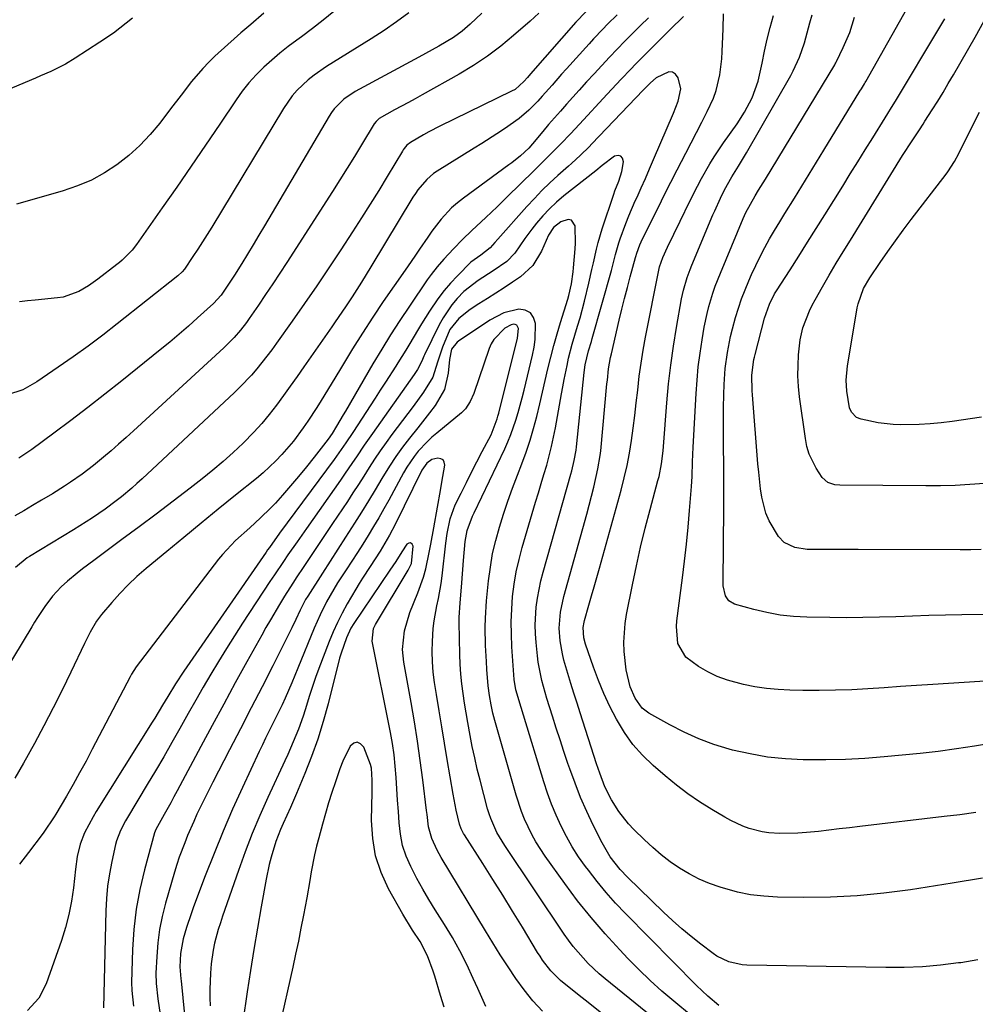
# Model space of a CAD drawing. Units: inches. Extents: x 1875104 to 1880498, y 464475 to 469793.
# Drawn here: x 1878481 to 1878730, y 468095 to 468351 of the extents above; entities that cross this region are included whole.
import ezdxf

# ---------------------------------------------------------------- set-up
doc = ezdxf.new("R2010")
doc.units = ezdxf.units.IN
doc.header["$MEASUREMENT"] = 0
doc.layers.add('7', color=7, linetype='Continuous')
doc.layers.add('8', color=7, linetype='Continuous')

msp = doc.modelspace()

# ---------------------------------------------------------------- linework, layer by layer
at = {"layer": '7', "color": 18}
for points in [[(1878636.95, 468352.11, 1846), (1878634.44, 468349.65, 1846), (1878633.21, 468348.39, 1846), (1878630.8, 468345.84, 1846), (1878629.61, 468344.55, 1846), (1878623.71, 468338.03, 1846), (1878622.46, 468336.65, 1846), (1878619.99, 468333.86, 1846), (1878617.39, 468330.93, 1846), (1878616.26, 468329.7, 1846), (1878613.92, 468327.32, 1846), (1878611.42, 468325.11, 1846), (1878607.61, 468322.45, 1846), (1878605.65, 468321.19, 1846), (1878601.72, 468318.69, 1846), (1878599.74, 468317.45, 1846), (1878590.13, 468311.48, 1846), (1878589.16, 468310.82, 1846), (1878587.38, 468309.3, 1846), (1878585.1, 468306.61, 1846), (1878584.43, 468305.64, 1846), (1878583.79, 468304.65, 1846), (1878572.85, 468286.53, 1846), (1878570.44, 468282.62, 1846), (1878567.94, 468278.76, 1846), (1878566.2, 468276.14, 1846), (1878563.55, 468272.25, 1846), (1878562.66, 468270.97, 1846), (1878555.41, 468260.57, 1846), (1878553.65, 468258.06, 1846), (1878551.87, 468255.56, 1846), (1878550.07, 468253.08, 1846), (1878548.26, 468250.6, 1846), (1878546.39, 468248.18, 1846), (1878544.44, 468245.83, 1846), (1878542.39, 468243.56, 1846), (1878539.6, 468240.71, 1846), (1878537.04, 468238.28, 1846), (1878534.43, 468235.91, 1846), (1878531.73, 468233.64, 1846), (1878528.98, 468231.44, 1846), (1878525.79, 468228.97, 1846), (1878521.39, 468225.6, 1846), (1878516.97, 468222.24, 1846), (1878512.54, 468218.91, 1846), (1878508.09, 468215.6, 1846), (1878500.73, 468210.16, 1846), (1878497.85, 468207.97, 1846), (1878496.42, 468206.85, 1846), (1878493.93, 468204.83, 1846), (1878492.27, 468203.36, 1846), (1878490.02, 468200.91, 1846), (1878488.02, 468198.25, 1846), (1878486.11, 468195.35, 1846), (1878485.35, 468194.14, 1846), (1878484.61, 468192.93, 1846), (1878477.36, 468180.91, 1846)], [(1878582.72, 468352.65, 1854), (1878579.55, 468350.27, 1854), (1878576.29, 468348.02, 1854), (1878572.95, 468345.86, 1854), (1878561.34, 468338.67, 1854), (1878558.08, 468336.43, 1854), (1878556.54, 468335.18, 1854), (1878553.66, 468332.48, 1854), (1878552.36, 468331.01, 1854), (1878550.09, 468327.79, 1854), (1878531.43, 468296.92, 1854), (1878529.03, 468293.05, 1854), (1878527.8, 468291.14, 1854), (1878526.54, 468289.25, 1854), (1878524.34, 468285.98, 1854), (1878523.78, 468285.27, 1854), (1878522.65, 468284.23, 1854), (1878506.87, 468271.74, 1854), (1878503.1, 468268.81, 1854), (1878499.29, 468265.94, 1854), (1878495.41, 468263.16, 1854), (1878491.5, 468260.43, 1854), (1878485.92, 468256.62, 1854), (1878482.27, 468254.61, 1854), (1878478.32, 468253.25, 1854)], [(1878645.06, 468351.31, 1844), (1878642.99, 468349.31, 1844), (1878640.94, 468347.28, 1844), (1878638.91, 468345.23, 1844), (1878636.89, 468343.16, 1844), (1878634.9, 468341.07, 1844), (1878632.93, 468338.97, 1844), (1878632.9, 468338.94, 1844), (1878630.93, 468336.81, 1844), (1878628.96, 468334.67, 1844), (1878627.01, 468332.52, 1844), (1878623.73, 468328.86, 1844), (1878622.17, 468327.1, 1844), (1878619.09, 468323.55, 1844), (1878617.57, 468321.75, 1844), (1878614.85, 468318.52, 1844), (1878613.91, 468317.45, 1844), (1878611.79, 468315.48, 1844), (1878609.51, 468313.64, 1844), (1878608.73, 468313.06, 1844), (1878596.9, 468304.43, 1844), (1878595.34, 468303.19, 1844), (1878593.85, 468301.88, 1844), (1878591.15, 468298.97, 1844), (1878588.71, 468295.81, 1844), (1878587.62, 468294.29, 1844), (1878585.53, 468291.18, 1844), (1878584.48, 468289.63, 1844), (1878582.35, 468286.55, 1844), (1878578.86, 468281.59, 1844), (1878576.07, 468277.55, 1844), (1878573.34, 468273.48, 1844), (1878570.68, 468269.35, 1844), (1878568.08, 468265.2, 1844), (1878564.9, 468260.01, 1844), (1878562.48, 468256.07, 1844), (1878559.9, 468251.84, 1844), (1878558.77, 468250.02, 1844), (1878556.43, 468246.43, 1844), (1878555.22, 468244.65, 1844), (1878552.67, 468241.21, 1844), (1878549.7, 468237.75, 1844), (1878548.12, 468236.11, 1844), (1878544.8, 468232.99, 1844), (1878543.06, 468231.52, 1844), (1878537.63, 468227.14, 1844), (1878533.15, 468223.5, 1844), (1878528.67, 468219.86, 1844), (1878524.21, 468216.2, 1844), (1878519.76, 468212.53, 1844), (1878514.35, 468208.06, 1844), (1878511.98, 468205.99, 1844), (1878509.69, 468203.84, 1844), (1878507.51, 468201.58, 1844), (1878505.41, 468199.24, 1844), (1878502.75, 468196.12, 1844), (1878501.43, 468194.37, 1844), (1878499.82, 468191.51, 1844), (1878498.35, 468188.56, 1844), (1878494.78, 468181.15, 1844), (1878492.49, 468176.48, 1844), (1878490.15, 468171.83, 1844), (1878487.75, 468167.21, 1844), (1878485.31, 468162.61, 1844), (1878482.51, 468157.43, 1844), (1878480.24, 468153.53, 1844)], [(1878628.78, 468352.92, 1848), (1878626.2, 468350.23, 1848), (1878614.35, 468336.75, 1848), (1878613.55, 468335.84, 1848), (1878612.65, 468334.8, 1848), (1878610.35, 468332.73, 1848), (1878609.45, 468332.22, 1848), (1878590.74, 468323.13, 1848), (1878587.93, 468321.69, 1848), (1878586.55, 468320.93, 1848), (1878583.15, 468318.95, 1848), (1878582.22, 468318.24, 1848), (1878581.46, 468317.35, 1848), (1878581.24, 468317.02, 1848), (1878581.03, 468316.69, 1848), (1878577.09, 468310.08, 1848), (1878574.9, 468306.45, 1848), (1878572.67, 468302.84, 1848), (1878570.4, 468299.27, 1848), (1878568.1, 468295.71, 1848), (1878565.01, 468291, 1848), (1878561.9, 468286.32, 1848), (1878558.76, 468281.66, 1848), (1878555.57, 468277.04, 1848), (1878552.35, 468272.44, 1848), (1878548.31, 468266.73, 1848), (1878547.07, 468265.01, 1848), (1878545.8, 468263.31, 1848), (1878543.15, 468260, 1848), (1878541.76, 468258.4, 1848), (1878538.86, 468255.32, 1848), (1878537.34, 468253.84, 1848), (1878513.3, 468231.4, 1848), (1878511.99, 468230.21, 1848), (1878510.66, 468229.03, 1848), (1878507.95, 468226.77, 1848), (1878506.55, 468225.67, 1848), (1878503.71, 468223.57, 1848), (1878500.38, 468221.3, 1848), (1878497.13, 468219.21, 1848), (1878495.48, 468218.19, 1848), (1878484.02, 468211.19, 1848), (1878483.46, 468210.84, 1848), (1878480.38, 468208.33, 1848)], [(1878544.98, 468352.54, 1858), (1878541.57, 468349.6, 1858), (1878538.99, 468347.43, 1858), (1878538.15, 468346.68, 1858), (1878532.28, 468341.34, 1858), (1878530.67, 468339.79, 1858), (1878529.11, 468338.19, 1858), (1878526.21, 468334.8, 1858), (1878523.46, 468331.26, 1858), (1878520.75, 468327.7, 1858), (1878517.91, 468323.96, 1858), (1878515.42, 468320.96, 1858), (1878512.76, 468318.12, 1858), (1878509.86, 468315.53, 1858), (1878506.79, 468313.1, 1858), (1878503.52, 468310.99, 1858), (1878500.12, 468309.12, 1858), (1878496.55, 468307.62, 1858), (1878492.51, 468306.25, 1858), (1878488.55, 468305.13, 1858), (1878484.6, 468304.01, 1858), (1878480.64, 468302.89, 1858)], [(1878601.71, 468352.57, 1852), (1878598.7, 468349.69, 1852), (1878596.62, 468347.87, 1852), (1878594.38, 468346.24, 1852), (1878590.51, 468343.95, 1852), (1878587.09, 468342.03, 1852), (1878585.36, 468341.09, 1852), (1878568.77, 468332.13, 1852), (1878565.83, 468330.16, 1852), (1878563.31, 468327.67, 1852), (1878562.61, 468326.73, 1852), (1878561.97, 468325.73, 1852), (1878545.18, 468297.23, 1852), (1878543.72, 468294.77, 1852), (1878542.24, 468292.31, 1852), (1878540.74, 468289.86, 1852), (1878539.23, 468287.42, 1852), (1878537.37, 468284.44, 1852), (1878536.17, 468282.56, 1852), (1878533.88, 468279.23, 1852), (1878531.93, 468277.02, 1852), (1878527.78, 468273.29, 1852), (1878525.38, 468271.16, 1852), (1878522.95, 468269.06, 1852), (1878520.5, 468267, 1852), (1878518.01, 468264.97, 1852), (1878508.01, 468256.89, 1852), (1878503.64, 468253.42, 1852), (1878499.25, 468249.98, 1852), (1878494.8, 468246.61, 1852), (1878490.33, 468243.27, 1852), (1878484.65, 468239.09, 1852), (1878481.25, 468236.82, 1852)], [(1878563.2, 468352.95, 1856), (1878560.47, 468350.69, 1856), (1878557.67, 468348.52, 1856), (1878554.82, 468346.41, 1856), (1878553.6, 468345.54, 1856), (1878551.36, 468343.87, 1856), (1878549.17, 468342.14, 1856), (1878547.04, 468340.33, 1856), (1878544.96, 468338.47, 1856), (1878542.99, 468336.5, 1856), (1878541.12, 468334.45, 1856), (1878539.39, 468332.27, 1856), (1878537.76, 468330.01, 1856), (1878533.53, 468323.68, 1856), (1878529.84, 468318.2, 1856), (1878526.12, 468312.74, 1856), (1878522.36, 468307.31, 1856), (1878518.58, 468301.89, 1856), (1878511.88, 468292.38, 1856), (1878510.75, 468290.92, 1856), (1878508.13, 468288.33, 1856), (1878507.43, 468287.73, 1856), (1878506.71, 468287.16, 1856), (1878501.78, 468283.34, 1856), (1878499.38, 468281.64, 1856), (1878496.86, 468280.15, 1856), (1878492.77, 468278.71, 1856), (1878491.33, 468278.48, 1856), (1878485.52, 468277.89, 1856), (1878483.48, 468277.68, 1856), (1878481.44, 468277.47, 1856)], [(1878654.18, 468351.67, 1842), (1878650.72, 468348.32, 1842), (1878644.22, 468341.81, 1842), (1878641.71, 468339.26, 1842), (1878640.46, 468337.97, 1842), (1878637.99, 468335.39, 1842), (1878636.76, 468334.09, 1842), (1878634.32, 468331.47, 1842), (1878627.1, 468323.69, 1842), (1878624.75, 468321.18, 1842), (1878622.29, 468318.6, 1842), (1878618.81, 468315.07, 1842), (1878615.28, 468311.58, 1842), (1878614.1, 468310.42, 1842), (1878612.92, 468309.27, 1842), (1878607.14, 468303.62, 1842), (1878605.69, 468302.21, 1842), (1878602.76, 468299.4, 1842), (1878599.15, 468296, 1842), (1878596.71, 468293.66, 1842), (1878594.34, 468291.25, 1842), (1878591.81, 468288.52, 1842), (1878590.11, 468286.59, 1842), (1878588.51, 468284.57, 1842), (1878588.01, 468283.87, 1842), (1878587.52, 468283.17, 1842), (1878582.85, 468276.3, 1842), (1878580.39, 468272.61, 1842), (1878577.99, 468268.89, 1842), (1878575.67, 468265.11, 1842), (1878573.39, 468261.31, 1842), (1878566.24, 468249.03, 1842), (1878565.67, 468248.05, 1842), (1878563.92, 468245.14, 1842), (1878562.73, 468243.21, 1842), (1878561.69, 468241.76, 1842), (1878558.06, 468237.07, 1842), (1878556.07, 468234.55, 1842), (1878554.04, 468232.06, 1842), (1878551.96, 468229.62, 1842), (1878549.84, 468227.2, 1842), (1878547.99, 468225.13, 1842), (1878546.75, 468223.8, 1842), (1878544.17, 468221.24, 1842), (1878541.33, 468218.71, 1842), (1878537.63, 468215.37, 1842), (1878534.2, 468211.78, 1842), (1878533.16, 468210.49, 1842), (1878511.78, 468182.51, 1842), (1878511.14, 468181.59, 1842), (1878510.57, 468180.62, 1842), (1878510.39, 468180.29, 1842), (1878510.21, 468179.96, 1842), (1878500.37, 468161.08, 1842), (1878498.73, 468158, 1842), (1878497.06, 468154.93, 1842), (1878495.35, 468151.88, 1842), (1878493.62, 468148.85, 1842), (1878490.9, 468144.19, 1842), (1878490.49, 468143.5, 1842), (1878487.79, 468139.54, 1842), (1878487.31, 468138.9, 1842), (1878483.74, 468134.2, 1842), (1878481.47, 468131.21, 1842)], [(1878732, 468127.53, 1842), (1878729.35, 468127.12, 1842), (1878726.7, 468126.7, 1842), (1878724.05, 468126.28, 1842), (1878713.2, 468124.54, 1842), (1878706.3, 468123.62, 1842), (1878699.38, 468122.93, 1842), (1878692.44, 468122.61, 1842), (1878685.48, 468122.53, 1842), (1878678.59, 468122.63, 1842), (1878675.09, 468122.84, 1842), (1878671.62, 468123.24, 1842), (1878668.2, 468123.94, 1842), (1878663.72, 468125.17, 1842), (1878660.96, 468126.16, 1842), (1878658.26, 468127.3, 1842), (1878655.67, 468128.65, 1842), (1878653.15, 468130.15, 1842), (1878650.73, 468131.82, 1842), (1878648.39, 468133.6, 1842), (1878646.17, 468135.51, 1842), (1878644.01, 468137.51, 1842), (1878641.27, 468140.22, 1842), (1878639.88, 468141.7, 1842), (1878637.37, 468144.88, 1842), (1878635.47, 468147.89, 1842), (1878633.73, 468151.29, 1842), (1878632.38, 468154.87, 1842), (1878631.96, 468156.07, 1842), (1878631.56, 468157.29, 1842), (1878627.29, 468170.53, 1842), (1878626.47, 468173.08, 1842), (1878625.67, 468175.64, 1842), (1878624.87, 468178.2, 1842), (1878624.09, 468180.76, 1842), (1878623.07, 468184.29, 1842), (1878622.68, 468185.93, 1842), (1878622.1, 468189.25, 1842), (1878621.82, 468192.61, 1842), (1878622.16, 468196.77, 1842), (1878623.04, 468200.86, 1842), (1878629.02, 468222.2, 1842), (1878630.26, 468226.88, 1842), (1878630.83, 468229.24, 1842), (1878631.9, 468234.01, 1842), (1878632.5, 468237.51, 1842), (1878632.63, 468238.69, 1842), (1878634.27, 468256.11, 1842), (1878634.37, 468257.1, 1842), (1878634.7, 468260.05, 1842), (1878635.19, 468262.98, 1842), (1878635.4, 468263.95, 1842), (1878637.46, 468272.73, 1842), (1878638.14, 468275.55, 1842), (1878638.84, 468278.37, 1842), (1878639.58, 468281.17, 1842), (1878640.33, 468283.98, 1842), (1878641.72, 468289, 1842), (1878641.8, 468289.28, 1842), (1878642.03, 468290.15, 1842), (1878642.79, 468292.32, 1842), (1878643.5, 468293.87, 1842), (1878647.63, 468302.11, 1842), (1878649.26, 468305.36, 1842), (1878650.9, 468308.6, 1842), (1878652.55, 468311.84, 1842), (1878654.78, 468316.16, 1842), (1878656.16, 468318.85, 1842), (1878657.54, 468321.54, 1842), (1878658.92, 468324.23, 1842), (1878660.29, 468326.93, 1842), (1878661.98, 468330.48, 1842), (1878662.7, 468332.43, 1842), (1878663.62, 468336.49, 1842), (1878664.11, 468340.66, 1842), (1878664.25, 468342.61, 1842), (1878664.43, 468346.52, 1842), (1878664.49, 468348.47, 1842), (1878664.55, 468352.39, 1842)], [(1878730.23, 468144.62, 1844), (1878726.1, 468144.06, 1844), (1878721.95, 468143.55, 1844), (1878700.03, 468141, 1844), (1878697.34, 468140.68, 1844), (1878694.65, 468140.37, 1844), (1878691.96, 468140.05, 1844), (1878689.27, 468139.72, 1844), (1878686.19, 468139.4, 1844), (1878683.89, 468139.25, 1844), (1878679.26, 468139.21, 1844), (1878676.4, 468139.38, 1844), (1878674.67, 468139.61, 1844), (1878671.3, 468140.48, 1844), (1878669.65, 468141.1, 1844), (1878666.48, 468142.56, 1844), (1878664.94, 468143.41, 1844), (1878661.52, 468145.43, 1844), (1878658.36, 468147.42, 1844), (1878655.27, 468149.52, 1844), (1878652.31, 468151.78, 1844), (1878649.41, 468154.15, 1844), (1878646.27, 468156.87, 1844), (1878643.52, 468159.51, 1844), (1878641, 468162.33, 1844), (1878638.8, 468165.41, 1844), (1878636.71, 468168.87, 1844), (1878635.03, 468172.19, 1844), (1878633.46, 468175.55, 1844), (1878632.05, 468178.99, 1844), (1878630.75, 468182.47, 1844), (1878628.68, 468188.43, 1844), (1878628.22, 468190.08, 1844), (1878628.04, 468192.73, 1844), (1878628.29, 468194.15, 1844), (1878628.41, 468194.61, 1844), (1878629.53, 468198.53, 1844), (1878630.22, 468200.95, 1844), (1878630.91, 468203.37, 1844), (1878631.6, 468205.79, 1844), (1878632.28, 468208.21, 1844), (1878637.96, 468228.49, 1844), (1878638.78, 468231.67, 1844), (1878639.52, 468234.88, 1844), (1878640.13, 468238.11, 1844), (1878640.66, 468241.36, 1844), (1878641.1, 468244.63, 1844), (1878641.51, 468247.9, 1844), (1878641.89, 468251.17, 1844), (1878642.25, 468254.45, 1844), (1878642.67, 468258.11, 1844), (1878643.13, 468261.5, 1844), (1878643.69, 468264.88, 1844), (1878644.31, 468268.25, 1844), (1878647.78, 468285.67, 1844), (1878647.97, 468286.53, 1844), (1878648.35, 468287.79, 1844), (1878648.83, 468289.01, 1844), (1878650.03, 468291.65, 1844), (1878651.62, 468295.08, 1844), (1878653.27, 468298.48, 1844), (1878655.84, 468303.68, 1844), (1878657.83, 468307.58, 1844), (1878658.86, 468309.52, 1844), (1878661, 468313.33, 1844), (1878662.13, 468315.2, 1844), (1878664.57, 468318.83, 1844), (1878668.1, 468323.78, 1844), (1878670.08, 468326.83, 1844), (1878672.01, 468330.5, 1844), (1878673.6, 468334.87, 1844), (1878673.96, 468336.38, 1844), (1878674.6, 468339.56, 1844), (1878675.26, 468342.67, 1844), (1878675.97, 468345.77, 1844), (1878676.75, 468348.85, 1844), (1878677.59, 468351.92, 1844)], [(1878742.21, 468163.99, 1846), (1878729.86, 468161.92, 1846), (1878725.17, 468161.19, 1846), (1878720.46, 468160.53, 1846), (1878715.75, 468159.98, 1846), (1878711.02, 468159.51, 1846), (1878706.41, 468159.1, 1846), (1878701.35, 468158.72, 1846), (1878696.28, 468158.46, 1846), (1878691.21, 468158.34, 1846), (1878686.14, 468158.34, 1846), (1878685.32, 468158.35, 1846), (1878680.67, 468158.58, 1846), (1878676.06, 468159.05, 1846), (1878671.49, 468159.85, 1846), (1878666.96, 468160.88, 1846), (1878666.06, 468161.12, 1846), (1878662.06, 468162.36, 1846), (1878658.13, 468163.79, 1846), (1878654.33, 468165.51, 1846), (1878650.6, 468167.42, 1846), (1878645.17, 468170.49, 1846), (1878643.46, 468171.75, 1846), (1878641.57, 468174.34, 1846), (1878640.32, 468177.32, 1846), (1878639.22, 468181.72, 1846), (1878638.73, 468186.54, 1846), (1878638.67, 468188.97, 1846), (1878638.99, 468193.78, 1846), (1878639.37, 468196.17, 1846), (1878640.89, 468203.84, 1846), (1878641.92, 468208.76, 1846), (1878643.02, 468213.67, 1846), (1878644.22, 468218.55, 1846), (1878645.48, 468223.42, 1846), (1878647.53, 468230.97, 1846), (1878647.8, 468232.05, 1846), (1878648.45, 468235.34, 1846), (1878648.86, 468238.67, 1846), (1878648.95, 468239.79, 1846), (1878649.83, 468251.21, 1846), (1878650.29, 468256.12, 1846), (1878650.84, 468261.03, 1846), (1878651.54, 468265.91, 1846), (1878652.33, 468270.78, 1846), (1878653.67, 468278.26, 1846), (1878654.14, 468280.49, 1846), (1878655.1, 468283.77, 1846), (1878655.89, 468285.91, 1846), (1878656.31, 468286.96, 1846), (1878661.84, 468300.07, 1846), (1878662.31, 468301.17, 1846), (1878663.78, 468304.43, 1846), (1878664.81, 468306.58, 1846), (1878666.72, 468309.95, 1846), (1878668.48, 468312.73, 1846), (1878670.57, 468316.21, 1846), (1878682.11, 468336.35, 1846), (1878682.74, 468337.51, 1846), (1878684.39, 468341.1, 1846), (1878685.66, 468344.84, 1846), (1878686.01, 468346.11, 1846), (1878687.04, 468350, 1846), (1878687.65, 468352.14, 1846)], [(1878735.31, 468178.98, 1848), (1878719.04, 468177.94, 1848), (1878714.81, 468177.67, 1848), (1878710.59, 468177.39, 1848), (1878706.37, 468177.1, 1848), (1878702.15, 468176.81, 1848), (1878697.93, 468176.57, 1848), (1878693.71, 468176.41, 1848), (1878689.48, 468176.36, 1848), (1878685.25, 468176.39, 1848), (1878681.83, 468176.45, 1848), (1878678.79, 468176.61, 1848), (1878675.77, 468176.89, 1848), (1878672.77, 468177.36, 1848), (1878669.79, 468177.95, 1848), (1878665.58, 468179.08, 1848), (1878662.97, 468180.03, 1848), (1878660.49, 468181.25, 1848), (1878658.07, 468182.65, 1848), (1878654.76, 468185.01, 1848), (1878652.71, 468188.61, 1848), (1878652.34, 468192.99, 1848), (1878652.45, 468194.46, 1848), (1878653.92, 468205.67, 1848), (1878654.46, 468210.04, 1848), (1878654.96, 468214.43, 1848), (1878655.39, 468218.81, 1848), (1878655.77, 468223.21, 1848), (1878656.27, 468229.46, 1848), (1878656.43, 468232, 1848), (1878656.55, 468235.82, 1848), (1878656.7, 468239.64, 1848), (1878657.45, 468253.59, 1848), (1878657.7, 468257.09, 1848), (1878658.03, 468260.59, 1848), (1878658.48, 468264.07, 1848), (1878659.02, 468267.55, 1848), (1878659.58, 468270.85, 1848), (1878660.31, 468274.46, 1848), (1878660.77, 468276.24, 1848), (1878661.84, 468279.76, 1848), (1878662.44, 468281.5, 1848), (1878663.77, 468284.94, 1848), (1878669.69, 468299.16, 1848), (1878670.37, 468300.68, 1848), (1878672.79, 468305.04, 1848), (1878673.7, 468306.51, 1848), (1878675.48, 468309.4, 1848), (1878693.51, 468339.14, 1848), (1878693.63, 468339.34, 1848), (1878693.82, 468339.65, 1848), (1878693.98, 468339.96, 1848), (1878695.75, 468343.58, 1848), (1878697.42, 468347.48, 1848), (1878698.09, 468349.49, 1848), (1878698.68, 468351.53, 1848)], [(1878731.63, 468213.05, 1852), (1878728.9, 468212.99, 1852), (1878726.17, 468212.97, 1852), (1878699.61, 468213.07, 1852), (1878696.78, 468213.07, 1852), (1878693.95, 468213.03, 1852), (1878691.12, 468213, 1852), (1878686.34, 468213.05, 1852), (1878683.16, 468213.52, 1852), (1878680.32, 468214.89, 1852), (1878678.92, 468216.44, 1852), (1878676.46, 468220.54, 1852), (1878675.58, 468222.49, 1852), (1878674.52, 468226.64, 1852), (1878674.22, 468228.8, 1852), (1878673.73, 468233.12, 1852), (1878673.54, 468235.29, 1852), (1878672.1, 468253.23, 1852), (1878672.03, 468254.31, 1852), (1878671.96, 468258.37, 1852), (1878672.46, 468262.44, 1852), (1878672.62, 468263.11, 1852), (1878672.78, 468263.77, 1852), (1878675.25, 468273.18, 1852), (1878676.54, 468276.89, 1852), (1878677.88, 468279.51, 1852), (1878678.39, 468280.35, 1852), (1878681.9, 468285.81, 1852), (1878684.18, 468289.38, 1852), (1878686.45, 468292.94, 1852), (1878688.7, 468296.52, 1852), (1878690.95, 468300.11, 1852), (1878695.61, 468307.58, 1852), (1878697.56, 468310.72, 1852), (1878699.51, 468313.86, 1852), (1878701.46, 468317, 1852), (1878703.41, 468320.14, 1852), (1878706.64, 468325.35, 1852), (1878707.31, 468326.42, 1852), (1878708.3, 468328.03, 1852), (1878709.29, 468329.65, 1852), (1878720.9, 468348.9, 1852), (1878722.2, 468351.07, 1852)], [(1878732.47, 468230.19, 1854), (1878728.67, 468229.92, 1854), (1878724.87, 468229.72, 1854), (1878721.07, 468229.63, 1854), (1878717.26, 468229.6, 1854), (1878694.86, 468229.75, 1854), (1878693.55, 468229.87, 1854), (1878691.68, 468230.47, 1854), (1878690.29, 468231.76, 1854), (1878688.72, 468234.18, 1854), (1878686.87, 468237.88, 1854), (1878686.28, 468239.86, 1854), (1878685.87, 468241.9, 1854), (1878684.38, 468252.74, 1854), (1878684.1, 468255.47, 1854), (1878683.95, 468258.2, 1854), (1878683.98, 468260.94, 1854), (1878684.13, 468263.69, 1854), (1878684.55, 468267.57, 1854), (1878685.24, 468270.68, 1854), (1878686.93, 468275.16, 1854), (1878687.64, 468276.59, 1854), (1878688.4, 468278, 1854), (1878690.33, 468281.37, 1854), (1878692.1, 468284.43, 1854), (1878693.9, 468287.48, 1854), (1878695.73, 468290.51, 1854), (1878697.58, 468293.53, 1854), (1878711.18, 468315.53, 1854), (1878711.66, 468316.29, 1854), (1878713.1, 468318.54, 1854), (1878715.56, 468322.22, 1854), (1878716.52, 468323.69, 1854), (1878717, 468324.43, 1854), (1878718.89, 468327.43, 1854), (1878720.3, 468329.68, 1854), (1878721.69, 468331.95, 1854), (1878723.05, 468334.23, 1854), (1878724.39, 468336.52, 1854), (1878730.05, 468346.31, 1854), (1878732.42, 468350.59, 1854)], [(1878731.74, 468247.43, 1856), (1878724.11, 468246.36, 1856), (1878721.23, 468246.01, 1856), (1878718.35, 468245.75, 1856), (1878715.46, 468245.59, 1856), (1878710.68, 468245.51, 1856), (1878708.73, 468245.56, 1856), (1878704.85, 468245.97, 1856), (1878700.39, 468246.9, 1856), (1878699.21, 468247.37, 1856), (1878697.86, 468248.73, 1856), (1878697.34, 468249.89, 1856), (1878696.68, 468254.25, 1856), (1878696.51, 468257.07, 1856), (1878696.83, 468260.85, 1856), (1878696.98, 468261.79, 1856), (1878699.36, 468275.87, 1856), (1878699.58, 468276.92, 1856), (1878701.04, 468280.94, 1856), (1878702.65, 468283.72, 1856), (1878705.33, 468287.67, 1856), (1878707.29, 468290.52, 1856), (1878709.3, 468293.34, 1856), (1878711.35, 468296.13, 1856), (1878713.43, 468298.89, 1856), (1878722.47, 468310.67, 1856), (1878722.94, 468311.3, 1856), (1878724.64, 468313.95, 1856), (1878725.77, 468316.03, 1856), (1878729.13, 468322.73, 1856), (1878731.18, 468326.77, 1856)], [(1878663.39, 468094.44, 1838), (1878660.53, 468096.85, 1838), (1878657.55, 468099.67, 1838), (1878639.07, 468118.39, 1838), (1878636.52, 468121.08, 1838), (1878634.05, 468123.83, 1838), (1878631.7, 468126.68, 1838), (1878629.42, 468129.6, 1838), (1878628.68, 468130.59, 1838), (1878626.9, 468133.11, 1838), (1878625.23, 468135.7, 1838), (1878623.72, 468138.38, 1838), (1878622.31, 468141.12, 1838), (1878621.04, 468143.93, 1838), (1878619.86, 468146.77, 1838), (1878618.8, 468149.67, 1838), (1878617.83, 468152.6, 1838), (1878612.53, 468169.92, 1838), (1878611.91, 468171.95, 1838), (1878610.56, 468176.55, 1838), (1878610.12, 468179.25, 1838), (1878609.54, 468187.75, 1838), (1878609.4, 468191.01, 1838), (1878609.37, 468194.27, 1838), (1878609.5, 468197.53, 1838), (1878609.73, 468200.78, 1838), (1878610.14, 468204.02, 1838), (1878610.66, 468207.23, 1838), (1878611.38, 468210.4, 1838), (1878612.21, 468213.55, 1838), (1878615.71, 468225.37, 1838), (1878616.43, 468227.77, 1838), (1878617.14, 468230.17, 1838), (1878617.86, 468232.57, 1838), (1878618.58, 468234.96, 1838), (1878619.25, 468237.37, 1838), (1878619.87, 468239.79, 1838), (1878620.88, 468244.68, 1838), (1878622.44, 468253.53, 1838), (1878622.78, 468255.39, 1838), (1878623.13, 468257.24, 1838), (1878623.87, 468260.94, 1838), (1878624.29, 468262.78, 1838), (1878625.23, 468266.43, 1838), (1878626.63, 468271.11, 1838), (1878627.25, 468273.28, 1838), (1878628.39, 468277.65, 1838), (1878629.53, 468282.3, 1838), (1878630.36, 468285.84, 1838), (1878630.75, 468287.62, 1838), (1878631.51, 468291.17, 1838), (1878631.95, 468292.93, 1838), (1878632.99, 468296.41, 1838), (1878636.05, 468305.5, 1838), (1878636.34, 468306.34, 1838), (1878637.31, 468308.84, 1838), (1878638.11, 468311.38, 1838), (1878638.53, 468313.91, 1838), (1878638.29, 468314.79, 1838), (1878637.86, 468315.36, 1838), (1878637.16, 468315.49, 1838), (1878636.26, 468315.31, 1838), (1878632.98, 468312.92, 1838), (1878631.34, 468311.58, 1838), (1878623.02, 468305, 1838), (1878621.11, 468303.37, 1838), (1878619.28, 468301.66, 1838), (1878617.57, 468299.82, 1838), (1878615.95, 468297.91, 1838), (1878614.74, 468296.36, 1838), (1878612.9, 468293.9, 1838), (1878610.29, 468290.12, 1838), (1878608.19, 468287.97, 1838), (1878604.68, 468285.51, 1838), (1878600.73, 468283.01, 1838), (1878597.06, 468280.18, 1838), (1878595.26, 468278.29, 1838), (1878593.93, 468276.69, 1838), (1878591.61, 468273.27, 1838), (1878590.62, 468271.44, 1838), (1878586.83, 468263.7, 1838), (1878586.64, 468263.29, 1838), (1878586.1, 468262.02, 1838), (1878584.94, 468259.83, 1838), (1878584.07, 468258.53, 1838), (1878573.24, 468243.22, 1838), (1878571.14, 468240.21, 1838), (1878569.08, 468237.16, 1838), (1878568.06, 468235.63, 1838), (1878565.99, 468232.6, 1838), (1878564.94, 468231.09, 1838), (1878556.09, 468218.49, 1838), (1878554.89, 468216.77, 1838), (1878553.68, 468215.06, 1838), (1878551.28, 468211.62, 1838), (1878550.09, 468209.9, 1838), (1878547.73, 468206.44, 1838), (1878546.57, 468204.69, 1838), (1878539.46, 468193.88, 1838), (1878537.33, 468190.6, 1838), (1878535.24, 468187.29, 1838), (1878533.21, 468183.95, 1838), (1878531.2, 468180.59, 1838), (1878529.24, 468177.21, 1838), (1878527.29, 468173.82, 1838), (1878525.35, 468170.41, 1838), (1878523.14, 468166.47, 1838), (1878521.06, 468162.8, 1838), (1878518.96, 468159.14, 1838), (1878516.83, 468155.5, 1838), (1878514.67, 468151.88, 1838), (1878509.52, 468143.31, 1838), (1878509.03, 468142.48, 1838), (1878507.68, 468139.93, 1838), (1878506.65, 468137.24, 1838), (1878506.41, 468136.31, 1838), (1878505.42, 468131.87, 1838), (1878504.81, 468128.69, 1838), (1878504.32, 468125.5, 1838), (1878504.03, 468122.29, 1838), (1878503.86, 468119.06, 1838), (1878503.27, 468093.85, 1838)], [(1878656.26, 468091.73, 1836), (1878651.65, 468095.53, 1836), (1878648.54, 468098.19, 1836), (1878645.5, 468100.92, 1836), (1878642.56, 468103.76, 1836), (1878639.68, 468106.67, 1836), (1878637.57, 468108.89, 1836), (1878633.79, 468113.04, 1836), (1878630.12, 468117.28, 1836), (1878626.64, 468121.68, 1836), (1878623.27, 468126.18, 1836), (1878618.19, 468133.28, 1836), (1878615.78, 468136.98, 1836), (1878614.72, 468138.91, 1836), (1878612.82, 468142.89, 1836), (1878611.99, 468144.93, 1836), (1878610.62, 468149.12, 1836), (1878605.11, 468168.58, 1836), (1878604.61, 468170.46, 1836), (1878604.14, 468172.61, 1836), (1878603.7, 468175.1, 1836), (1878603.38, 468177.6, 1836), (1878603.04, 468181.8, 1836), (1878602.89, 468183.9, 1836), (1878602.69, 468188.1, 1836), (1878602.61, 468192.86, 1836), (1878602.66, 468195.14, 1836), (1878602.96, 468199.7, 1836), (1878603.47, 468204.91, 1836), (1878603.92, 468208.45, 1836), (1878604.51, 468211.96, 1836), (1878605.32, 468215.42, 1836), (1878606.27, 468218.86, 1836), (1878607.37, 468222.27, 1836), (1878608.51, 468225.65, 1836), (1878609.72, 468229.02, 1836), (1878610.98, 468232.36, 1836), (1878612.13, 468235.34, 1836), (1878613.24, 468238.38, 1836), (1878614.27, 468241.44, 1836), (1878615.18, 468244.54, 1836), (1878616, 468247.67, 1836), (1878616.78, 468250.93, 1836), (1878617.5, 468253.97, 1836), (1878618.21, 468257.01, 1836), (1878618.91, 468260.05, 1836), (1878619.64, 468263.09, 1836), (1878620.42, 468266.11, 1836), (1878621.27, 468269.11, 1836), (1878622.16, 468272.1, 1836), (1878624.05, 468278.16, 1836), (1878624.34, 468279.15, 1836), (1878625.03, 468282.17, 1836), (1878625.47, 468285.24, 1836), (1878625.57, 468286.27, 1836), (1878625.99, 468291.27, 1836), (1878626.07, 468292.72, 1836), (1878625.99, 468297.08, 1836), (1878625.98, 468297.22, 1836), (1878625.02, 468298.73, 1836), (1878624.21, 468298.9, 1836), (1878622.22, 468298.31, 1836), (1878620.34, 468296.84, 1836), (1878619.04, 468294.76, 1836), (1878617.25, 468290.64, 1836), (1878615.02, 468286.91, 1836), (1878611.8, 468283.99, 1836), (1878609.7, 468282.58, 1836), (1878607.53, 468281.13, 1836), (1878605.35, 468279.7, 1836), (1878603.15, 468278.29, 1836), (1878600.95, 468276.9, 1836), (1878598.65, 468275.47, 1836), (1878595.72, 468273.15, 1836), (1878593.38, 468270.26, 1836), (1878591.45, 468265.7, 1836), (1878590.19, 468261.79, 1836), (1878588.96, 468257.91, 1836), (1878586.54, 468253.98, 1836), (1878583.81, 468250.23, 1836), (1878578.32, 468242.95, 1836), (1878576.78, 468240.84, 1836), (1878575.27, 468238.71, 1836), (1878573.81, 468236.54, 1836), (1878572.4, 468234.34, 1836), (1878571, 468232.13, 1836), (1878569.59, 468229.93, 1836), (1878568.16, 468227.74, 1836), (1878566.72, 468225.56, 1836), (1878562.88, 468219.81, 1836), (1878560.97, 468216.95, 1836), (1878559.05, 468214.08, 1836), (1878557.14, 468211.21, 1836), (1878555.23, 468208.34, 1836), (1878553.62, 468205.93, 1836), (1878552.53, 468204.26, 1836), (1878550.38, 468200.9, 1836), (1878549.03, 468198.71, 1836), (1878546.69, 468194.78, 1836), (1878545.55, 468192.79, 1836), (1878544.44, 468190.8, 1836), (1878540.59, 468183.82, 1836), (1878537.57, 468178.32, 1836), (1878534.56, 468172.81, 1836), (1878531.58, 468167.3, 1836), (1878528.61, 468161.77, 1836), (1878522.45, 468150.23, 1836), (1878521.62, 468148.7, 1836), (1878520.78, 468147.17, 1836), (1878519.07, 468144.14, 1836), (1878516.92, 468140.24, 1836), (1878516.59, 468139.33, 1836), (1878513.94, 468129.76, 1836), (1878512.72, 468124.63, 1836), (1878511.76, 468119.46, 1836), (1878511.17, 468114.24, 1836), (1878510.84, 468108.98, 1836), (1878510.61, 468100.42, 1836), (1878510.64, 468098.36, 1836), (1878511.06, 468094.29, 1836)], [(1878649.4, 468088.75, 1834), (1878633.77, 468101.39, 1834), (1878632.26, 468102.66, 1834), (1878629.39, 468105.37, 1834), (1878628.03, 468106.8, 1834), (1878625.47, 468109.81, 1834), (1878624.29, 468111.39, 1834), (1878623.15, 468113.01, 1834), (1878607.67, 468136.02, 1834), (1878605.64, 468139.44, 1834), (1878604.01, 468143.06, 1834), (1878603.59, 468144.31, 1834), (1878603.21, 468145.59, 1834), (1878601.26, 468153.03, 1834), (1878600.53, 468155.93, 1834), (1878599.85, 468158.84, 1834), (1878599.23, 468161.76, 1834), (1878598.65, 468164.69, 1834), (1878598.03, 468168.08, 1834), (1878597.6, 468170.58, 1834), (1878597.21, 468173.09, 1834), (1878596.83, 468175.6, 1834), (1878596.52, 468178.12, 1834), (1878596.26, 468180.65, 1834), (1878596.09, 468183.18, 1834), (1878595.98, 468185.71, 1834), (1878595.77, 468194.03, 1834), (1878595.78, 468195.32, 1834), (1878596.09, 468199.17, 1834), (1878596.41, 468203.23, 1834), (1878596.79, 468207.84, 1834), (1878596.98, 468210.14, 1834), (1878597.41, 468215.08, 1834), (1878597.93, 468217.99, 1834), (1878599.31, 468221.7, 1834), (1878599.72, 468222.6, 1834), (1878607.67, 468239.24, 1834), (1878608.5, 468241.07, 1834), (1878609.26, 468242.92, 1834), (1878610.57, 468246.71, 1834), (1878611.14, 468248.64, 1834), (1878612.19, 468252.52, 1834), (1878612.68, 468254.47, 1834), (1878614.9, 468263.61, 1834), (1878615.31, 468265.65, 1834), (1878615.59, 468267.7, 1834), (1878615.7, 468271.84, 1834), (1878615.17, 468273.42, 1834), (1878614.33, 468274.62, 1834), (1878613.01, 468275.26, 1834), (1878611.36, 468275.52, 1834), (1878607.39, 468274.56, 1834), (1878603.76, 468272.7, 1834), (1878595.62, 468267.22, 1834), (1878595.3, 468266.99, 1834), (1878593.83, 468265.17, 1834), (1878593.3, 468262.45, 1834), (1878592.98, 468258.88, 1834), (1878592, 468254.68, 1834), (1878589.59, 468250.54, 1834), (1878588.08, 468248.59, 1834), (1878585.03, 468244.72, 1834), (1878582.85, 468242, 1834), (1878581.05, 468239.64, 1834), (1878579.31, 468237.24, 1834), (1878577.68, 468234.76, 1834), (1878575.69, 468231.5, 1834), (1878573.95, 468228.58, 1834), (1878572.2, 468225.67, 1834), (1878570.41, 468222.78, 1834), (1878568.59, 468219.9, 1834), (1878566.27, 468216.26, 1834), (1878564.27, 468213.13, 1834), (1878562.26, 468210.01, 1834), (1878560.26, 468206.89, 1834), (1878556.4, 468200.9, 1834), (1878555.86, 468200.01, 1834), (1878555.12, 468198.63, 1834), (1878554.45, 468197.22, 1834), (1878553.36, 468194.87, 1834), (1878552.31, 468192.68, 1834), (1878551.77, 468191.6, 1834), (1878547.32, 468182.8, 1834), (1878544.53, 468177.32, 1834), (1878541.74, 468171.85, 1834), (1878538.92, 468166.39, 1834), (1878536.1, 468160.94, 1834), (1878531.72, 468152.54, 1834), (1878529.71, 468148.56, 1834), (1878527.6, 468144.16, 1834), (1878526.77, 468142.33, 1834), (1878525.17, 468138.63, 1834), (1878524.4, 468136.76, 1834), (1878523, 468132.99, 1834), (1878522.37, 468131.08, 1834), (1878521.78, 468129.15, 1834), (1878519.4, 468121.02, 1834), (1878518.54, 468117.61, 1834), (1878517.84, 468114.18, 1834), (1878517.4, 468110.7, 1834), (1878517.12, 468107.19, 1834), (1878516.93, 468102.85, 1834), (1878516.95, 468100.15, 1834), (1878517.43, 468096.13, 1834), (1878517.99, 468092.11, 1834)], [(1878632.97, 468092.35, 1832), (1878629.79, 468094.84, 1832), (1878626.63, 468097.36, 1832), (1878622.2, 468100.97, 1832), (1878619.66, 468103.43, 1832), (1878617.5, 468106.25, 1832), (1878616.85, 468107.23, 1832), (1878616.22, 468108.24, 1832), (1878612.26, 468114.79, 1832), (1878609.73, 468118.95, 1832), (1878607.17, 468123.1, 1832), (1878604.58, 468127.24, 1832), (1878601.97, 468131.36, 1832), (1878597.2, 468138.84, 1832), (1878596.97, 468139.21, 1832), (1878596.34, 468140.37, 1832), (1878595.87, 468141.6, 1832), (1878595.01, 468145.25, 1832), (1878594.21, 468149.36, 1832), (1878592.7, 468158.43, 1832), (1878592, 468162.66, 1832), (1878591.31, 468166.88, 1832), (1878590.62, 468171.1, 1832), (1878589.94, 468175.33, 1832), (1878589.43, 468178.49, 1832), (1878589.09, 468181.14, 1832), (1878588.86, 468183.8, 1832), (1878588.81, 468186.47, 1832), (1878588.86, 468189.14, 1832), (1878589.09, 468192.51, 1832), (1878589.31, 468194.47, 1832), (1878590.03, 468198.36, 1832), (1878590.44, 468200.29, 1832), (1878591.12, 468204.19, 1832), (1878591.38, 468206.15, 1832), (1878592.37, 468214.66, 1832), (1878592.72, 468217.22, 1832), (1878593.46, 468221.02, 1832), (1878594.8, 468224.62, 1832), (1878596.34, 468227.73, 1832), (1878597.69, 468230.44, 1832), (1878599.05, 468233.15, 1832), (1878600.43, 468235.84, 1832), (1878601.82, 468238.54, 1832), (1878604.1, 468242.91, 1832), (1878605.7, 468247.04, 1832), (1878605.9, 468247.75, 1832), (1878606.09, 468248.47, 1832), (1878611, 468268, 1832), (1878611.24, 468270.56, 1832), (1878610.81, 468271.4, 1832), (1878610.41, 468271.57, 1832), (1878609.91, 468271.63, 1832), (1878609.3, 468271.48, 1832), (1878607.69, 468270.6, 1832), (1878604.82, 468267.7, 1832), (1878604.17, 468266.56, 1832), (1878603.64, 468265.34, 1832), (1878599.59, 468253.61, 1832), (1878598.7, 468251.52, 1832), (1878597.49, 468249.61, 1832), (1878596.42, 468248.56, 1832), (1878590.03, 468243.34, 1832), (1878588.74, 468242.22, 1832), (1878587.5, 468241.07, 1832), (1878585.18, 468238.59, 1832), (1878584.11, 468237.26, 1832), (1878582.19, 468234.47, 1832), (1878581.33, 468233.01, 1832), (1878577.48, 468225.91, 1832), (1878576.19, 468223.59, 1832), (1878574.88, 468221.28, 1832), (1878573.53, 468219, 1832), (1878572.16, 468216.72, 1832), (1878570.76, 468214.47, 1832), (1878569.34, 468212.22, 1832), (1878567.9, 468210, 1832), (1878566.44, 468207.78, 1832), (1878564.2, 468204.36, 1832), (1878563.21, 468202.75, 1832), (1878561.34, 468199.45, 1832), (1878559.64, 468196.08, 1832), (1878558.12, 468192.61, 1832), (1878553.86, 468182.21, 1832), (1878552.27, 468178.4, 1832), (1878550.53, 468174.38, 1832), (1878549.74, 468172.62, 1832), (1878548.07, 468169.14, 1832), (1878547.2, 468167.42, 1832), (1878545.46, 468163.98, 1832), (1878544.62, 468162.24, 1832), (1878543.79, 468160.5, 1832), (1878539.45, 468151.15, 1832), (1878536.88, 468145.47, 1832), (1878534.4, 468139.76, 1832), (1878532.05, 468133.99, 1832), (1878529.77, 468128.19, 1832), (1878526.7, 468120.06, 1832), (1878526.05, 468118.28, 1832), (1878524.88, 468114.7, 1832), (1878524.05, 468111.79, 1832), (1878523.34, 468107.93, 1832), (1878523.16, 468104.51, 1832), (1878523.42, 468101.39, 1832), (1878523.47, 468100.87, 1832), (1878525.28, 468082.32, 1832)], [(1878602.71, 468094.16, 1828), (1878601.67, 468096.5, 1828), (1878600.64, 468098.83, 1828), (1878599.48, 468101.46, 1828), (1878597.79, 468105.07, 1828), (1878596, 468108.62, 1828), (1878594.05, 468112.09, 1828), (1878591.99, 468115.5, 1828), (1878589.59, 468119.3, 1828), (1878587.94, 468121.99, 1828), (1878586.35, 468124.72, 1828), (1878584.83, 468127.49, 1828), (1878583.2, 468130.6, 1828), (1878582.03, 468133.31, 1828), (1878581.1, 468136.09, 1828), (1878580.51, 468138.96, 1828), (1878580.16, 468141.93, 1828), (1878579.99, 468144.89, 1828), (1878579.81, 468147.84, 1828), (1878579.63, 468150.8, 1828), (1878579.45, 468153.75, 1828), (1878579.2, 468156.7, 1828), (1878578.88, 468159.64, 1828), (1878578.44, 468162.56, 1828), (1878577.92, 468165.47, 1828), (1878573.2, 468189.19, 1828), (1878573.53, 468192.51, 1828), (1878573.76, 468193.03, 1828), (1878574.03, 468193.53, 1828), (1878582.55, 468207.64, 1828), (1878583.4, 468209.42, 1828), (1878583.84, 468213.94, 1828), (1878583.55, 468214.46, 1828), (1878583.19, 468214.75, 1828), (1878582.74, 468214.7, 1828), (1878582.21, 468214.4, 1828), (1878580.88, 468212.46, 1828), (1878579.31, 468209.94, 1828), (1878577.77, 468207.69, 1828), (1878568.42, 468193.82, 1828), (1878567.65, 468192.55, 1828), (1878566.5, 468190.03, 1828), (1878565.09, 468186.12, 1828), (1878564.72, 468184.78, 1828), (1878561.74, 468172.94, 1828), (1878560.46, 468168.32, 1828), (1878559.05, 468163.74, 1828), (1878557.43, 468159.23, 1828), (1878555.68, 468154.76, 1828), (1878553.51, 468149.56, 1828), (1878551.93, 468145.91, 1828), (1878550.03, 468141.76, 1828), (1878549.34, 468140.22, 1828), (1878548.12, 468137.07, 1828), (1878546.89, 468133.03, 1828), (1878546.39, 468131.12, 1828), (1878545.58, 468127.26, 1828), (1878544.31, 468120.1, 1828), (1878543.35, 468114.57, 1828), (1878542.41, 468109.04, 1828), (1878541.52, 468103.5, 1828), (1878540.67, 468097.95, 1828), (1878539.5, 468090.21, 1828)], [(1878591.87, 468093.96, 1826), (1878590.98, 468097.06, 1826), (1878589.5, 468102.06, 1826), (1878589.08, 468103.4, 1826), (1878587.6, 468107.35, 1826), (1878585.66, 468111.07, 1826), (1878583.71, 468114.01, 1826), (1878581.14, 468118.23, 1826), (1878577.47, 468124.8, 1826), (1878575.53, 468129.02, 1826), (1878574.07, 468133.36, 1826), (1878573.31, 468137.88, 1826), (1878573.02, 468142.51, 1826), (1878573.14, 468149.88, 1826), (1878573.17, 468153.02, 1826), (1878572.97, 468156.13, 1826), (1878572.72, 468157.13, 1826), (1878571.03, 468161.66, 1826), (1878570.18, 468162.52, 1826), (1878569.31, 468162.92, 1826), (1878568.39, 468162.63, 1826), (1878567.44, 468161.88, 1826), (1878565.58, 468158.01, 1826), (1878564.79, 468156.02, 1826), (1878563.6, 468152.61, 1826), (1878562.72, 468149.86, 1826), (1878561.86, 468147.11, 1826), (1878561.03, 468144.34, 1826), (1878560.24, 468141.57, 1826), (1878559.26, 468138.05, 1826), (1878558.68, 468135.85, 1826), (1878558.15, 468133.64, 1826), (1878557.3, 468129.17, 1826), (1878556.92, 468126.93, 1826), (1878556.14, 468122.45, 1826), (1878555.73, 468120.21, 1826), (1878555.3, 468117.92, 1826), (1878554.65, 468114.54, 1826), (1878553.98, 468111.16, 1826), (1878553.27, 468107.79, 1826), (1878552.54, 468104.43, 1826), (1878545.45, 468072.87, 1826)]]:
    msp.add_polyline3d(points, dxfattribs=at)
at = {"layer": '8', "color": 18}
for points in [[(1878735.18, 468196.14, 1850), (1878726.59, 468196.02, 1850), (1878722.3, 468195.94, 1850), (1878718.01, 468195.84, 1850), (1878713.72, 468195.7, 1850), (1878709.43, 468195.55, 1850), (1878705.14, 468195.41, 1850), (1878700.85, 468195.32, 1850), (1878696.56, 468195.31, 1850), (1878692.26, 468195.34, 1850), (1878686.3, 468195.44, 1850), (1878682.8, 468195.63, 1850), (1878679.32, 468196, 1850), (1878675.89, 468196.64, 1850), (1878672.48, 468197.45, 1850), (1878667.43, 468198.86, 1850), (1878665.99, 468199.66, 1850), (1878665.08, 468201.02, 1850), (1878664.51, 468203.61, 1850), (1878664.47, 468204.5, 1850), (1878664.69, 468223.99, 1850), (1878664.71, 468227.74, 1850), (1878664.71, 468231.5, 1850), (1878664.68, 468235.25, 1850), (1878664.61, 468239.69, 1850), (1878664.57, 468243.1, 1850), (1878664.56, 468246.52, 1850), (1878664.61, 468249.93, 1850), (1878664.69, 468253.35, 1850), (1878664.77, 468255.98, 1850), (1878665.05, 468260.16, 1850), (1878665.61, 468264.32, 1850), (1878666.43, 468268.44, 1850), (1878666.94, 468270.47, 1850), (1878667.74, 468273.36, 1850), (1878668.49, 468275.8, 1850), (1878669.3, 468278.21, 1850), (1878670.21, 468280.59, 1850), (1878671.17, 468282.94, 1850), (1878671.89, 468284.59, 1850), (1878672.96, 468286.95, 1850), (1878674.08, 468289.27, 1850), (1878675.3, 468291.56, 1850), (1878676.57, 468293.81, 1850), (1878677.89, 468296.04, 1850), (1878679.22, 468298.26, 1850), (1878680.57, 468300.47, 1850), (1878683.05, 468304.47, 1850), (1878684.98, 468307.57, 1850), (1878686.9, 468310.67, 1850), (1878688.81, 468313.78, 1850), (1878690.72, 468316.89, 1850), (1878700.09, 468332.24, 1850), (1878700.48, 468332.88, 1850), (1878701.25, 468334.16, 1850), (1878701.44, 468334.49, 1850), (1878701.63, 468334.81, 1850), (1878714.19, 468357.1, 1850)], [(1878510.84, 468351.24, 1860), (1878507.53, 468348.62, 1860), (1878505.85, 468347.35, 1860), (1878502.37, 468344.97, 1860), (1878495.89, 468340.8, 1860), (1878493.42, 468339.32, 1860), (1878489.54, 468337.41, 1860), (1878486.91, 468336.23, 1860), (1878485.58, 468335.67, 1860), (1878436.69, 468315.09, 1860)], [(1878616.51, 468352.51, 1850), (1878614.26, 468350.49, 1850), (1878609.99, 468346.74, 1850), (1878606.63, 468343.98, 1850), (1878603.17, 468341.36, 1850), (1878599.56, 468338.96, 1850), (1878595.84, 468336.71, 1850), (1878586.2, 468331.29, 1850), (1878584.4, 468330.29, 1850), (1878582.6, 468329.3, 1850), (1878578.97, 468327.37, 1850), (1878575.04, 468325.19, 1850), (1878574.19, 468324.37, 1850), (1878573.74, 468323.72, 1850), (1878570.43, 468318.29, 1850), (1878568.56, 468315.24, 1850), (1878566.67, 468312.21, 1850), (1878564.77, 468309.18, 1850), (1878562.84, 468306.17, 1850), (1878551, 468287.72, 1850), (1878549.17, 468284.91, 1850), (1878547.33, 468282.12, 1850), (1878545.46, 468279.34, 1850), (1878543.57, 468276.58, 1850), (1878541.19, 468273.15, 1850), (1878540.46, 468272.12, 1850), (1878538.92, 468270.12, 1850), (1878537.28, 468268.19, 1850), (1878534.61, 468265.5, 1850), (1878511.09, 468243.88, 1850), (1878509.17, 468242.14, 1850), (1878507.22, 468240.41, 1850), (1878505.25, 468238.72, 1850), (1878503.26, 468237.05, 1850), (1878500.67, 468234.93, 1850), (1878497.72, 468232.67, 1850), (1878494.68, 468230.52, 1850), (1878493.14, 468229.49, 1850), (1878489.98, 468227.52, 1850), (1878487.14, 468225.84, 1850), (1878484.84, 468224.48, 1850), (1878482.52, 468223.13, 1850), (1878480.2, 468221.8, 1850)], [(1878730.71, 468106.32, 1840), (1878726.29, 468105.57, 1840), (1878725.76, 468105.49, 1840), (1878721.04, 468104.92, 1840), (1878716.31, 468104.5, 1840), (1878711.57, 468104.31, 1840), (1878706.81, 468104.28, 1840), (1878670.62, 468104.93, 1840), (1878669.44, 468105.01, 1840), (1878665.99, 468105.75, 1840), (1878662.83, 468107.29, 1840), (1878661.86, 468107.96, 1840), (1878658.67, 468110.4, 1840), (1878656.17, 468112.38, 1840), (1878653.72, 468114.41, 1840), (1878651.34, 468116.53, 1840), (1878649, 468118.71, 1840), (1878639.59, 468127.83, 1840), (1878637.66, 468129.84, 1840), (1878635.1, 468133.13, 1840), (1878632.98, 468136.72, 1840), (1878630.69, 468141.33, 1840), (1878629, 468144.92, 1840), (1878627.4, 468148.55, 1840), (1878625.95, 468152.23, 1840), (1878624.59, 468155.96, 1840), (1878624.1, 468157.4, 1840), (1878623.06, 468160.46, 1840), (1878622.05, 468163.52, 1840), (1878621.05, 468166.59, 1840), (1878620.08, 468169.66, 1840), (1878618.65, 468174.27, 1840), (1878617.33, 468178.97, 1840), (1878616.38, 468183.74, 1840), (1878616.18, 468185.35, 1840), (1878615.84, 468188.82, 1840), (1878615.68, 468191.13, 1840), (1878615.62, 468193.44, 1840), (1878615.88, 468198.06, 1840), (1878616.19, 468200.36, 1840), (1878617.08, 468204.9, 1840), (1878617.65, 468207.15, 1840), (1878624.88, 468232.64, 1840), (1878625.12, 468233.52, 1840), (1878625.76, 468236.17, 1840), (1878626.22, 468238.87, 1840), (1878626.32, 468239.77, 1840), (1878628.33, 468259.04, 1840), (1878628.62, 468261.09, 1840), (1878629.49, 468264.73, 1840), (1878630.21, 468267.15, 1840), (1878630.44, 468267.96, 1840), (1878635.4, 468285.58, 1840), (1878635.69, 468286.62, 1840), (1878636.5, 468289.75, 1840), (1878637.39, 468292.85, 1840), (1878637.73, 468293.87, 1840), (1878639.19, 468297.84, 1840), (1878639.96, 468299.82, 1840), (1878641.64, 468303.73, 1840), (1878642.09, 468304.71, 1840), (1878643.19, 468307.15, 1840), (1878644.28, 468309.58, 1840), (1878645.35, 468312.03, 1840), (1878646.41, 468314.48, 1840), (1878651.6, 468326.58, 1840), (1878652.79, 468329.7, 1840), (1878653.44, 468332.88, 1840), (1878652.8, 468335.73, 1840), (1878652.12, 468336.65, 1840), (1878651.31, 468337.23, 1840), (1878650.32, 468337.3, 1840), (1878647.06, 468335.72, 1840), (1878645.56, 468334.45, 1840), (1878644.18, 468333.03, 1840), (1878643.72, 468332.55, 1840), (1878630.34, 468318.55, 1840), (1878629.6, 468317.8, 1840), (1878627.35, 468315.6, 1840), (1878625.02, 468313.47, 1840), (1878624.24, 468312.77, 1840), (1878621.52, 468310.36, 1840), (1878619.42, 468308.42, 1840), (1878617.36, 468306.43, 1840), (1878615.37, 468304.38, 1840), (1878613.43, 468302.27, 1840), (1878605.84, 468293.75, 1840), (1878605.06, 468292.86, 1840), (1878603.9, 468291.5, 1840), (1878601.41, 468289.6, 1840), (1878598.83, 468287.76, 1840), (1878595.35, 468284.26, 1840), (1878593.57, 468282.35, 1840), (1878591.87, 468280.37, 1840), (1878590.29, 468278.28, 1840), (1878588.09, 468275.04, 1840), (1878585.99, 468271.7, 1840), (1878584.97, 468270.01, 1840), (1878582.96, 468266.61, 1840), (1878581.95, 468264.92, 1840), (1878579.86, 468261.57, 1840), (1878579.32, 468260.73, 1840), (1878576.65, 468256.58, 1840), (1878575.3, 468254.5, 1840), (1878573.96, 468252.43, 1840), (1878568.11, 468243.49, 1840), (1878566.34, 468240.83, 1840), (1878564.52, 468238.21, 1840), (1878563.9, 468237.35, 1840), (1878563.27, 468236.49, 1840), (1878549.1, 468217.28, 1840), (1878546.43, 468213.6, 1840), (1878545.99, 468212.98, 1840), (1878545.56, 468212.36, 1840), (1878524.15, 468181.37, 1840), (1878522.01, 468178.14, 1840), (1878519.99, 468174.83, 1840), (1878518.66, 468172.57, 1840), (1878516.64, 468169.2, 1840), (1878515.95, 468168.09, 1840), (1878501.39, 468144.9, 1840), (1878500.57, 468143.54, 1840), (1878498.37, 468139.33, 1840), (1878497.17, 468136.41, 1840), (1878496.45, 468133.18, 1840), (1878496, 468129.88, 1840), (1878495.47, 468125.04, 1840), (1878494.96, 468121.55, 1840), (1878494.3, 468118.09, 1840), (1878493.4, 468114.68, 1840), (1878492.35, 468111.31, 1840), (1878488.4, 468100.07, 1840), (1878486.42, 468096.31, 1840), (1878483.53, 468093.12, 1840)], [(1878617.52, 468092.94, 1830), (1878615.02, 468095.62, 1830), (1878612.73, 468098.47, 1830), (1878610.57, 468101.43, 1830), (1878608.53, 468104.5, 1830), (1878606.52, 468107.59, 1830), (1878604.57, 468110.7, 1830), (1878602.64, 468113.84, 1830), (1878591.14, 468132.95, 1830), (1878590.06, 468134.86, 1830), (1878588.66, 468137.85, 1830), (1878587.87, 468140.91, 1830), (1878587.45, 468144.07, 1830), (1878587.32, 468145.13, 1830), (1878586.35, 468153.12, 1830), (1878585.69, 468158.17, 1830), (1878584.98, 468163.21, 1830), (1878584.18, 468168.23, 1830), (1878583.32, 468173.25, 1830), (1878581.43, 468183.76, 1830), (1878581.1, 468187.02, 1830), (1878581.56, 468191.92, 1830), (1878582.96, 468196.64, 1830), (1878585.06, 468201.76, 1830), (1878586.52, 468205.87, 1830), (1878587.1, 468207.97, 1830), (1878588.03, 468212.24, 1830), (1878588.45, 468214.39, 1830), (1878589.24, 468218.69, 1830), (1878590.18, 468224.02, 1830), (1878590.94, 468228.4, 1830), (1878591.31, 468230.59, 1830), (1878592.05, 468235.02, 1830), (1878591.92, 468235.78, 1830), (1878591.61, 468236.36, 1830), (1878591.02, 468236.66, 1830), (1878590.25, 468236.78, 1830), (1878588.69, 468236.44, 1830), (1878587.37, 468235.54, 1830), (1878586.13, 468233.68, 1830), (1878579.12, 468219.58, 1830), (1878577.66, 468216.77, 1830), (1878575.28, 468212.65, 1830), (1878572.7, 468208.65, 1830), (1878570.69, 468205.61, 1830), (1878569.8, 468204.16, 1830), (1878568.93, 468202.7, 1830), (1878566.7, 468198.89, 1830), (1878565.39, 468196.51, 1830), (1878564.16, 468194.09, 1830), (1878563.04, 468191.61, 1830), (1878562, 468189.1, 1830), (1878559.29, 468182.06, 1830), (1878558.43, 468179.74, 1830), (1878556.84, 468175.05, 1830), (1878555.72, 468171.36, 1830), (1878555.19, 468169.66, 1830), (1878554.01, 468166.29, 1830), (1878553.35, 468164.63, 1830), (1878551.95, 468161.34, 1830), (1878551.23, 468159.71, 1830), (1878550.49, 468158.08, 1830), (1878546.06, 468148.53, 1830), (1878543.98, 468143.86, 1830), (1878542, 468139.15, 1830), (1878540.15, 468134.38, 1830), (1878538.4, 468129.58, 1830), (1878534.26, 468117.65, 1830), (1878533.68, 468115.92, 1830), (1878533.14, 468114.17, 1830), (1878532.2, 468110.64, 1830), (1878531.81, 468108.85, 1830), (1878531.27, 468105.24, 1830), (1878531.08, 468102.82, 1830), (1878530.94, 468098.56, 1830), (1878530.97, 468096.44, 1830), (1878531.05, 468094.31, 1830)]]:
    msp.add_polyline3d(points, dxfattribs=at)

doc.saveas('drawing.dxf')
